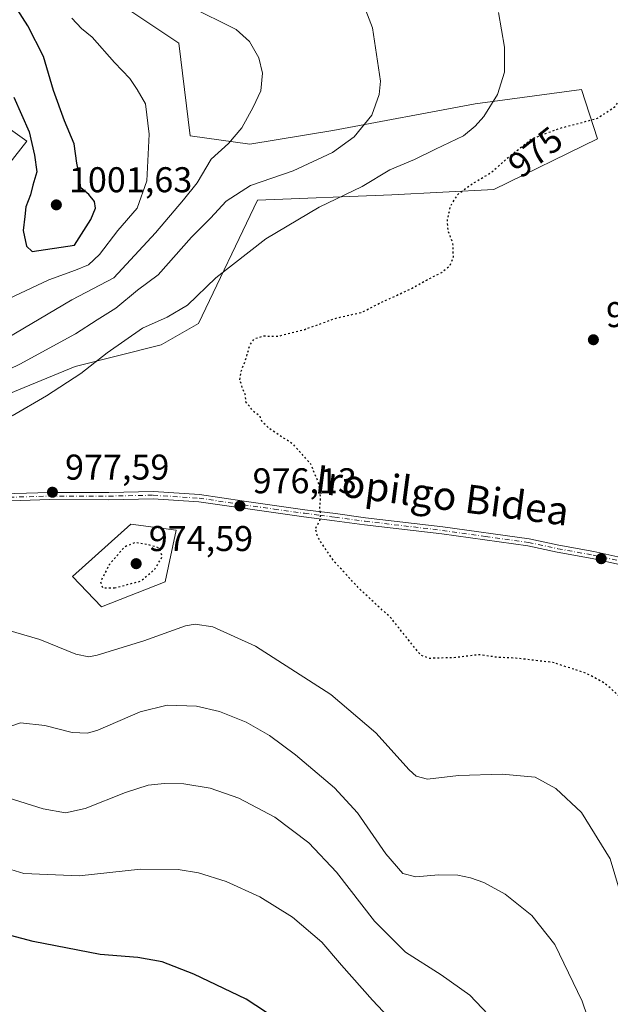
# Model space of a CAD drawing. Units: metres. Extents: x 644203 to 647353, y 4766967 to 4768793.
# Drawn here: x 645154 to 645320, y 4767868 to 4768143 of the extents above; entities that cross this region are included whole.
import ezdxf
from ezdxf.enums import TextEntityAlignment as Align

# ---------------------------------------------------------------- set-up
doc = ezdxf.new("R2010")
doc.units = ezdxf.units.M
doc.header["$MEASUREMENT"] = 0
doc.linetypes.add('DGN Style 4', pattern=[2.6384748266838614, 1.318413404963828, -0.6592067024819142, 0.001648016756204785, -0.6592067024819142])
doc.linetypes.add('DGN Style 5', pattern=[1.1536117293433497, 0.4944050268614355, -0.6592067024819142])
for name, color, linetype, lineweight in [('Camino Cxs', 7, 'Continuous', 0), ('Camino eje', 30, 'DGN Style 4', 13), ('Curva de nivel maestra', 30, 'Continuous', 30), ('Curva de nivel maestra depresión', 30, 'DGN Style 5', 30), ('Curva de nivel normal', 30, 'Continuous', 0), ('Laguna Cxs', 142, 'Continuous', 13), ('Pastizal CxS', 92, 'Continuous', 0), ('Punto de cota en terreno', 7, 'Continuous', 0), ('Rótulo de curva de nivel directora', 7, 'Continuous', 0), ('Rótulo de punto de cota en terreno', 7, 'Continuous', 0), ('Suelo desnudo CxS', 253, 'Continuous', 0), ('Texto cartográfico', 7, 'Continuous', 0)]:
    doc.layers.add(name, color=color, linetype=linetype, lineweight=lineweight)
doc.styles.add('Style-Arial', font='txt')

# ---------------------------------------------------------------- blocks, each defined once
blk = doc.blocks.new('5PATER')
at = {"layer": 'Punto de cota en terreno', "linetype": 'Continuous', "lineweight": 0}
h = blk.add_hatch(color=51, dxfattribs=at)
edge = h.paths.add_edge_path()
edge.add_ellipse((0, 0), major_axis=(-0.1095731443231308, -0.1110710700762829), ratio=0.9994222409660322, start_angle=0, end_angle=360)

msp = doc.modelspace()

# ---------------------------------------------------------------- linework, layer by layer
at = {"layer": 'Camino Cxs', "color": 7, "linetype": 'Continuous', "lineweight": 0}
for points in [[(645143.3501000004, 4768010.3101, 978.779999999999), (645162.8000999996, 4768010.920100001, 977.5350000000036), (645179.3201000001, 4768010.9001, 976.7415000000037), (645191.8000999996, 4768011.1501, 976.2670999999974), (645204.7301000003, 4768010.3201, 976.0420000000014), (645217.1801000005, 4768008.4801, 976.0108000000038), (645234.1700999998, 4768006.0801, 975.3117000000057), (645242.7001, 4768004.9901, 974.7321999999986), (645251.1001000004, 4768003.860099999, 974.1956000000064), (645272.7001, 4768001.3101, 973.3361000000004), (645296.8400999998, 4767997.940099999, 973.0252999999939), (645305.0900999998, 4767996.1601, 972.8632000000072), (645314.8800999997, 4767994.390100001, 972.6652000000032), (645323.2801000001, 4767992.5601, 972.556700000001)], [(645143.3501000004, 4768010.3101, 978.779999999999), (645162.8000999996, 4768010.920100001, 977.5350000000036), (645179.3201000001, 4768010.9001, 976.7415000000037), (645191.8000999996, 4768011.1501, 976.2670999999974), (645204.7301000003, 4768010.3201, 976.0420000000014), (645217.1801000005, 4768008.4801, 976.0108000000038), (645234.1700999998, 4768006.0801, 975.3117000000057), (645242.7001, 4768004.9901, 974.7321999999986), (645251.1001000004, 4768003.860099999, 974.1956000000064), (645272.7001, 4768001.3101, 973.3361000000004), (645296.8400999998, 4767997.940099999, 973.0252999999939), (645305.0900999998, 4767996.1601, 972.8632000000072), (645314.8800999997, 4767994.390100001, 972.6652000000032), (645323.2801000001, 4767992.5601, 972.556700000001)], [(645322.9001000002, 4767990.600099999, 972.6345000000002), (645314.4901000002, 4767992.4301, 972.7103000000062), (645304.7001, 4767994.200099999, 972.8803999999947), (645296.4901000002, 4767995.970100001, 973.0550999999978), (645272.4501, 4767999.3201, 973.3720999999933), (645250.8501000004, 4768001.880100001, 974.219299999997), (645242.4401000004, 4768003.0101, 974.7526999999973), (645233.9001000002, 4768004.090100001, 975.324099999998), (645216.8901000004, 4768006.5001, 976.0929999999935), (645204.5201000003, 4768008.3301, 976.090200000006), (645191.7500999998, 4768009.1501, 976.2507000000041), (645179.3201000001, 4768008.9001, 976.6925000000047), (645162.8300999999, 4768008.920100001, 977.4959999999993), (645143.4101, 4768008.3101, 978.6918000000006)], [(645322.9001000002, 4767990.600099999, 972.6345000000002), (645314.4901000002, 4767992.4301, 972.7103000000062), (645304.7001, 4767994.200099999, 972.8803999999947), (645296.4901000002, 4767995.970100001, 973.0550999999978), (645272.4501, 4767999.3201, 973.3720999999933), (645250.8501000004, 4768001.880100001, 974.219299999997), (645242.4401000004, 4768003.0101, 974.7526999999973), (645233.9001000002, 4768004.090100001, 975.324099999998), (645216.8901000004, 4768006.5001, 976.0929999999935), (645204.5201000003, 4768008.3301, 976.090200000006), (645191.7500999998, 4768009.1501, 976.2507000000041), (645179.3201000001, 4768008.9001, 976.6925000000047), (645162.8300999999, 4768008.920100001, 977.4959999999993), (645143.4101, 4768008.3101, 978.6918000000006)]]:
    msp.add_polyline3d(points, dxfattribs=at)
at = {"layer": 'Camino eje', "color": 30, "linetype": 'DGN Style 4', "lineweight": 13}
msp.add_polyline3d([(645143.3800999997, 4768009.3101, 978.735799999995), (645162.8151000004, 4768009.920100001, 977.5155999999989), (645179.3201000001, 4768009.9001, 976.7170000000042), (645191.7751000002, 4768010.1501, 976.2589000000008), (645204.6250999998, 4768009.325099999, 976.0666000000057), (645217.0351, 4768007.4901, 976.0469000000012), (645225.5301000001, 4768006.290100001, 975.7973000000056), (645234.0351, 4768005.085100001, 975.3178000000044), (645238.3051000005, 4768004.545100001, 975.0197000000045), (645242.5701000001, 4768004.0001, 974.742499999993), (645250.9751000004, 4768002.870100001, 974.204199999993), (645261.7751000002, 4768001.590100001, 973.657600000006), (645272.5751, 4768000.315099999, 973.3537999999972), (645284.5950999996, 4767998.640100001, 973.1998000000023), (645296.6651, 4767996.9551, 973.0400999999983), (645304.8951000003, 4767995.1801, 972.8717999999935), (645314.6851000005, 4767993.4101, 972.6882000000041), (645323.0900999998, 4767991.5801, 972.5957000000053)], dxfattribs=at)
at = {"layer": 'Curva de nivel maestra', "color": 30, "linetype": 'Continuous', "lineweight": 30, "elevation": 1000, "flags": 128}
for points in [[(645152.8099999997, 4768121.520099999), (645157.0999999996, 4768111.800100001), (645158.5999999996, 4768105.300100001), (645159.2599999999, 4768100.6501), (645158.1399999997, 4768096.9001), (645157.5, 4768094.1601), (645156.1200000001, 4768090.8101), (645155.8799999999, 4768088.1501), (645155.4199999999, 4768084.2501), (645156.3600000005, 4768079.850099999), (645157.9299999997, 4768078.360099999), (645169.7800000003, 4768080.0801), (645174.3700000001, 4768087.3101), (645175.5899999999, 4768090.450099999), (645175.3499999996, 4768092.350099999), (645173.7400000002, 4768094.3101), (645171.5, 4768096.170100001), (645171.0499999998, 4768099.6601), (645170.4500000002, 4768103.0601), (645169.6600000003, 4768108.4801), (645166.9400000004, 4768114.880100001), (645163.8799999999, 4768123.340100001), (645161.1100000005, 4768132.860099999), (645156.6799999997, 4768141.4801), (645149.2300000006, 4768153.200099999)], [(645226.1699999999, 4767863.6601), (645217.7800000003, 4767869.1501), (645203.0800000001, 4767876.1801), (645194.2599999999, 4767879.5601), (645187.4600000001, 4767880.840100001), (645176.9500000002, 4767881.6601), (645158.2100000001, 4767885.2601), (645134.5499999998, 4767891.540100001), (645120.8099999997, 4767893.8201), (645113.9900000002, 4767893.130100001), (645108.9400000004, 4767889.5801), (645103.3200000003, 4767882.210100001), (645096.7800000003, 4767875.800100001), (645093.1100000005, 4767874.440099999), (645087.7800000003, 4767875.600099999), (645081.4500000002, 4767875.2301), (645073.79, 4767873.5801), (645065.79, 4767872.1601), (645053, 4767868.2301), (645048.3200000003, 4767866.420100001)]]:
    msp.add_lwpolyline(points, dxfattribs=at)
at = {"layer": 'Curva de nivel maestra depresión', "color": 30, "linetype": 'DGN Style 5', "lineweight": 30, "elevation": 975, "flags": 128}
for points in [[(645328.5099999999, 4768124.4801), (645329.7000000002, 4768122.610099999), (645331.9400000004, 4768121.380100001), (645335.7699999996, 4768121.640100001), (645339.8600000005, 4768121.780099999), (645344.79, 4768122.4801), (645351.5199999996, 4768122.090100001), (645357.3700000001, 4768123.210100001), (645361.4400000004, 4768121.7301), (645365.7800000003, 4768118.4801), (645371.2300000006, 4768116.610099999), (645374.8499999996, 4768114.220100001), (645381.3300000001, 4768108.9001), (645392.6600000003, 4768103.800100001), (645401.2100000001, 4768099.140100001), (645409.1299999999, 4768092.470100001), (645415.0899999999, 4768084.5701), (645421.9299999997, 4768077.220100001), (645429.2300000006, 4768071.5801), (645435.8700000001, 4768064.5801), (645436.5199999996, 4768060.440099999), (645436.1399999997, 4768055.440099999), (645432.8499999996, 4768049.590100001), (645425.0099999999, 4768041.190099999), (645421.4699999997, 4768035.210100001), (645419.6299999999, 4768030.040100001), (645412.6100000005, 4768005.5001), (645410.7100000001, 4767992.390100001), (645409.0199999996, 4767984.6601), (645404.04, 4767972.1601), (645400.9900000002, 4767963.8201), (645395.6699999999, 4767954.920100001), (645388.8300000001, 4767947.860099999), (645385.7699999996, 4767944.550100001), (645382.0999999996, 4767943.9801), (645373.0999999996, 4767946.5601), (645367.4400000004, 4767947.5601), (645361.4400000004, 4767947.620100001), (645354.7699999996, 4767947.0101), (645351.5800000001, 4767946.2301), (645348.4199999999, 4767943.920100001), (645344.7699999996, 4767939.2301), (645342.5499999998, 4767933.460100001), (645341.3899999997, 4767924.3201), (645342.1200000001, 4767917.140100001), (645343.2599999999, 4767912.8201), (645341.6799999997, 4767909.720100001), (645339.3499999996, 4767905.130100001), (645338.4400000004, 4767902.1601), (645338.2699999996, 4767899.020099999), (645337.54, 4767897.690099999), (645335.7699999996, 4767897.620100001), (645333.9299999997, 4767900.840100001), (645332.3700000001, 4767907.370100001), (645329.7699999996, 4767914.1601), (645327.4299999997, 4767920.780099999), (645324.5599999997, 4767927.8201), (645324.1100000005, 4767933.1801), (645325.5999999996, 4767939.9301), (645325.9600000001, 4767944.710100001), (645324.7999999998, 4767949.450099999), (645322.3499999996, 4767953.640100001), (645317.9500000002, 4767957.530099999), (645312.7699999996, 4767960.340100001), (645303.4400000004, 4767963.350099999), (645293.0999999996, 4767964.5601), (645287.7699999996, 4767964.800100001), (645283.0999999996, 4767965.540100001), (645275.7699999996, 4767964.690099999), (645268.8799999999, 4767964.5001), (645266.5899999999, 4767965.4101), (645265.3099999997, 4767966.9101), (645258.29, 4767975.720100001), (645249.8799999999, 4767983.520099999), (645242.3099999997, 4767991.600099999), (645237.7199999997, 4767998.460100001), (645237.1200000001, 4768000.8101), (645238.2999999998, 4768003.0001), (645238.6200000001, 4768004.620100001), (645238.2999999998, 4768006.6601), (645238.5800000001, 4768009.5801), (645238.0300000003, 4768013.4001), (645235.8200000003, 4768018.860099999), (645230.9500000002, 4768024.3201), (645224.1799999997, 4768028.840100001), (645222.1799999997, 4768030.690099999), (645221.5800000001, 4768032.350099999), (645219.6900000004, 4768033.640100001), (645217.6799999997, 4768036.270099999), (645217.5099999999, 4768038.3301), (645216.79, 4768039.840100001), (645216, 4768042.3301), (645216.3399999999, 4768044.8201), (645217.7599999999, 4768048.4901), (645218.7300000006, 4768052.0801), (645220.0199999996, 4768053.920100001), (645222.5, 4768054.720100001), (645226.54, 4768054.610099999), (645234.1100000005, 4768056.5601), (645243.1399999997, 4768059.790100001), (645249.8899999997, 4768061.270099999), (645256.1399999997, 4768064.420100001), (645263.1500000004, 4768067.590100001), (645268.1200000001, 4768070.340100001), (645272.4000000004, 4768072.4801), (645274.7400000002, 4768074.4801), (645275.6799999997, 4768076.8101), (645275.5499999998, 4768080.4801), (645274.2199999997, 4768084.1601), (645273.9800000006, 4768087.0001), (645274.8700000001, 4768091.0701), (645276.8799999999, 4768094.290100001), (645280.1699999999, 4768096.8101), (645286.2800000003, 4768100.4801), (645291.1900000004, 4768104.8201), (645297.5800000001, 4768109.870100001), (645305.0999999996, 4768112.7401), (645315.9600000001, 4768115.620100001), (645320.9699999997, 4768119.0101), (645324.4100000003, 4768123.800100001), (645327.0700000003, 4768125.1501), (645328.5099999999, 4768124.4801)], [(645180.9199999999, 4767984.2401), (645188.2300000006, 4767986.110099999), (645192.2400000002, 4767989.450099999), (645194.3499999996, 4767993.0601), (645193.3700000001, 4767995.4101), (645190.2400000002, 4767996.3201), (645186.6799999997, 4767996.920100001), (645183.6399999997, 4767995.620100001), (645179.3899999997, 4767990.600099999), (645177.0300000003, 4767985.880100001), (645177.6500000004, 4767984.2601), (645180.9199999999, 4767984.2401)]]:
    msp.add_lwpolyline(points, dxfattribs=at)
at = {"layer": 'Curva de nivel normal', "color": 30, "linetype": 'Continuous', "lineweight": 0, "flags": 128}
for points, elevation in [([(645139.7400000002, 4768039.720000001), (645154.4600000001, 4768046.82), (645170.04, 4768055.279999999), (645176.1399999997, 4768059.230000001), (645181.3499999996, 4768062.5), (645187.3399999999, 4768067.480000001), (645193.1100000005, 4768071.82), (645202.4500000002, 4768082.369999999), (645207.7800000003, 4768087.680000001), (645212.1100000005, 4768092.430000001), (645219, 4768096.779999999), (645230.9000000004, 4768100.880000001), (645241.8899999997, 4768106.060000001), (645247.9400000004, 4768110.390000001), (645252.9000000004, 4768116.52), (645254.9400000004, 4768122.27), (645255.2800000003, 4768125.980000001), (645253.0599999997, 4768140.92), (645247.1799999997, 4768156.310000001)], 985), ([(645148.6299999999, 4768052.83), (645168.9900000002, 4768064.800000001), (645180.7800000003, 4768071.01), (645192.4500000002, 4768083.529999999), (645200.2000000002, 4768092.810000001), (645204.0499999998, 4768097.57), (645208, 4768104.17), (645212.79, 4768108.57), (645216.5599999997, 4768112.930000001), (645219.6699999999, 4768118.699999999), (645221.8899999997, 4768123.25), (645222.3200000003, 4768128.189999999), (645221.2400000002, 4768132.49), (645218.7199999997, 4768137.060000001), (645214.9400000004, 4768140.42), (645201.7800000003, 4768147.01)], 990), ([(645146.4400000004, 4768062.859999999), (645162.6100000005, 4768070.4), (645170.0800000001, 4768073.100000001), (645173.6699999999, 4768074.57), (645176.79, 4768077.480000001), (645181.9000000004, 4768084.17), (645187.3200000003, 4768090.480000001), (645190.0099999999, 4768098.15), (645190.6399999997, 4768111.15), (645189.5800000001, 4768119.680000001), (645187.2800000003, 4768123.66), (645185.2699999996, 4768126.76), (645180.9199999999, 4768131.199999999), (645174.7300000006, 4768138.33), (645171.7599999999, 4768140.76), (645169.0499999998, 4768143.640000001)], 995), ([(645152.3200000003, 4768032.359999999), (645161.9100000003, 4768037.980000001), (645171.5700000003, 4768044.17), (645178.8899999997, 4768050), (645188.7800000003, 4768056.91), (645195.6699999999, 4768059.930000001), (645201.3300000001, 4768063.32), (645209.25, 4768071), (645223.25, 4768081.92), (645238.1699999999, 4768090.730000001), (645250.1600000003, 4768096.480000001), (645257.9400000004, 4768101.16), (645264.8300000001, 4768104.100000001), (645270.7000000002, 4768107), (645278.4400000004, 4768110.710000001), (645281.7699999996, 4768113.439999999), (645284.2100000001, 4768116.08), (645287.9500000002, 4768122.25), (645289.9800000006, 4768128.480000001), (645289.9400000004, 4768135.480000001), (645288.2999999998, 4768145.230000001)], 980), ([(645323.3600000005, 4767895.24), (645319.4900000002, 4767908.460000001), (645311.4299999997, 4767921.380000001), (645304.2599999999, 4767928.140000001), (645298.5099999999, 4767931.230000001), (645289.25, 4767932.119999999), (645277.0599999997, 4767931.75), (645268.4500000002, 4767930.699999999), (645265.2800000003, 4767931.57), (645263.2999999998, 4767933.310000001), (645253.9900000002, 4767943.66), (645241.3899999997, 4767954.42), (645220.3200000003, 4767967.92), (645208.3899999997, 4767973.359999999), (645203.5099999999, 4767974.060000001), (645200.7800000003, 4767973.630000001), (645189.1100000005, 4767969.41), (645176.1100000005, 4767965.439999999), (645173.7400000002, 4767964.970000001), (645170.1100000005, 4767965.710000001), (645160.1100000005, 4767969.74), (645151.1500000004, 4767972.439999999)], 980), ([(645321.4800000006, 4767839.550000001), (645311.6900000004, 4767868.59), (645304.0300000003, 4767884.460000001), (645297.5999999996, 4767892.58), (645290.1399999997, 4767898.49), (645284.2100000001, 4767901.779999999), (645280.4600000001, 4767903.119999999), (645276.8899999997, 4767903.890000001), (645271.4600000001, 4767903.939999999), (645265.1600000003, 4767903.350000001), (645261.54, 4767904.27), (645256.7800000003, 4767909.779999999), (645248.8499999996, 4767921.26), (645242.4600000001, 4767928.289999999), (645231.5099999999, 4767937.550000001), (645224.2300000006, 4767942.939999999), (645217.7000000002, 4767946.66), (645210.29, 4767949.680000001), (645203.8499999996, 4767951.140000001), (645195.7000000002, 4767951.42), (645188.0899999999, 4767949.539999999), (645176.25, 4767944.449999999), (645173.4100000003, 4767943.619999999), (645169.1500000004, 4767943.75), (645161.5199999996, 4767945.710000001), (645154.6799999997, 4767946.470000001), (645149.8600000005, 4767944.789999999)], 985), ([(645287.1200000001, 4767863), (645280.2300000006, 4767870.310000001), (645272.25, 4767875.970000001), (645262.2300000006, 4767882.27), (645253.5999999996, 4767890.970000001), (645243.0099999999, 4767904.680000001), (645235.2999999998, 4767912.850000001), (645225.75, 4767920.09), (645215.7000000002, 4767925.41), (645207.6500000004, 4767928.199999999), (645200.29, 4767929.380000001), (645194.9400000004, 4767929.5), (645190.3899999997, 4767929), (645184.0599999997, 4767927), (645172.7800000003, 4767922.480000001), (645167.2800000003, 4767921.26), (645161.0099999999, 4767922.390000001), (645151.2599999999, 4767925.529999999)], 990), ([(645259.1100000005, 4767862.42), (645253.0099999999, 4767868.92), (645244.3600000005, 4767878.66), (645238.8600000005, 4767885.08), (645230.7400000002, 4767892.08), (645221.5999999996, 4767897.82), (645212.1100000005, 4767902.109999999), (645204.4500000002, 4767904.480000001), (645198.7800000003, 4767905.480000001), (645188.2100000001, 4767905.49), (645171.04, 4767903.680000001), (645155.6100000005, 4767904.32), (645143.3600000005, 4767908.07)], 995)]:
    msp.add_lwpolyline(points, dxfattribs=dict(at, elevation=elevation))
at = {"layer": 'Laguna Cxs', "color": 142, "linetype": 'Continuous', "lineweight": 13}
msp.add_polyline3d([(645195.1301999995, 4767985.911800001, 975.7146999999969), (645177.2708000002, 4767978.9003, 976.3255000000064), (645169.2010000005, 4767987.367000001, 977.2528000000021), (645185.4729000004, 4768002.0514, 976.2642999999954), (645198.1728999997, 4768000.331599999, 975.9695000000065)], close=True, dxfattribs=at)
msp.add_polyline3d([(645195.1301999995, 4767985.911800001, 975.7146999999969), (645177.2708000002, 4767978.9003, 976.3255000000064), (645169.2010000005, 4767987.367000001, 977.2528000000021), (645185.4729000004, 4768002.0514, 976.2642999999954), (645198.1728999997, 4768000.331599999, 975.9695000000065), (645195.1301999995, 4767985.911800001, 975.7146999999969)], dxfattribs=at)
at = {"layer": 'Pastizal CxS', "color": 92, "linetype": 'Continuous', "lineweight": 0}
for points in [[(645140.2755000005, 4768033.968699999, 983.0801000000066), (645169.9550999999, 4768046.1809, 982.3888000000006), (645193.9556999998, 4768052.1843, 978.0610000000015), (645204.4555000003, 4768058.188100001, 978.1494999999996), (645220.9565000003, 4768092.709899999, 984.1226000000024), (645258.4556999998, 4768094.209899999, 978.6613999999972), (645286.9561000001, 4768095.710300001, 974.4217000000064), (645315.9455000004, 4768109.907500001, 974.1821999999958), (645311.4697000004, 4768123.678900001, 977.8852000000044), (645281.7755000005, 4768119.692500001, 980.7785000000005), (645241.9562999997, 4768112.2227, 986.6236000000064), (645218.7329000002, 4768108.3621, 989.607600000003), (645202.0872999999, 4768110.7325, 992.8182999999991), (645198.9357000003, 4768136.649900001, 991.3815000000033), (645183.8280999997, 4768146.725099999, 990.9263999999966)], [(645140.2755000005, 4768033.968699999, 983.0801000000066), (645169.9550999999, 4768046.1809, 982.3888000000006), (645193.9556999998, 4768052.1843, 978.0610000000015), (645204.4555000003, 4768058.188100001, 978.1494999999996), (645220.9565000003, 4768092.709899999, 984.1226000000024), (645258.4556999998, 4768094.209899999, 978.6613999999972), (645286.9561000001, 4768095.710300001, 974.4217000000064), (645315.9455000004, 4768109.907500001, 974.1821999999958), (645311.4697000004, 4768123.678900001, 977.8852000000044), (645281.7755000005, 4768119.692500001, 980.7785000000005), (645241.9562999997, 4768112.2227, 986.6236000000064), (645218.7329000002, 4768108.3621, 989.607600000003), (645202.0872999999, 4768110.7325, 992.8182999999991), (645198.9357000003, 4768136.649900001, 991.3815000000033), (645183.8280999997, 4768146.725099999, 990.9263999999966)], [(645140.5778999999, 4768120.460300001, 997.7584999999963), (645156.4562999997, 4768109.2227, 999.0157000000036), (645139.9562999997, 4768088.209100001, 995.5641999999935)], [(645140.5778999999, 4768120.460300001, 997.7584999999963), (645156.4562999997, 4768109.2227, 999.0157000000036), (645139.9562999997, 4768088.209100001, 995.5641999999935)]]:
    msp.add_polyline3d(points, dxfattribs=at)
at = {"layer": 'Suelo desnudo CxS', "color": 253, "linetype": 'Continuous', "lineweight": 0}
for points in [[(645183.8280999997, 4768146.725099999, 990.9263999999966), (645198.9357000003, 4768136.649900001, 991.3815000000033), (645202.0872999999, 4768110.7325, 992.8182999999991), (645218.7329000002, 4768108.3621, 989.607600000003), (645241.9562999997, 4768112.2227, 986.6236000000064), (645281.7755000005, 4768119.692500001, 980.7785000000005), (645311.4697000004, 4768123.678900001, 977.8852000000044), (645315.9455000004, 4768109.907500001, 974.1821999999958), (645286.9561000001, 4768095.710300001, 974.4217000000064), (645258.4556999998, 4768094.209899999, 978.6613999999972), (645220.9565000003, 4768092.709899999, 984.1226000000024), (645204.4555000003, 4768058.188100001, 978.1494999999996), (645193.9556999998, 4768052.1843, 978.0610000000015), (645169.9550999999, 4768046.1809, 982.3888000000006), (645140.2755000005, 4768033.968699999, 983.0801000000066)], [(645140.2755000005, 4768033.968699999, 983.0801000000066), (645169.9550999999, 4768046.1809, 982.3888000000006), (645193.9556999998, 4768052.1843, 978.0610000000015), (645204.4555000003, 4768058.188100001, 978.1494999999996), (645220.9565000003, 4768092.709899999, 984.1226000000024), (645258.4556999998, 4768094.209899999, 978.6613999999972), (645286.9561000001, 4768095.710300001, 974.4217000000064), (645315.9455000004, 4768109.907500001, 974.1821999999958), (645311.4697000004, 4768123.678900001, 977.8852000000044), (645281.7755000005, 4768119.692500001, 980.7785000000005), (645241.9562999997, 4768112.2227, 986.6236000000064), (645218.7329000002, 4768108.3621, 989.607600000003), (645202.0872999999, 4768110.7325, 992.8182999999991), (645198.9357000003, 4768136.649900001, 991.3815000000033), (645183.8280999997, 4768146.725099999, 990.9263999999966)], [(645139.9562999997, 4768088.209100001, 995.5641999999935), (645156.4562999997, 4768109.2227, 999.0157000000036), (645140.5778999999, 4768120.460300001, 997.7584999999963)], [(645140.5778999999, 4768120.460300001, 997.7584999999963), (645156.4562999997, 4768109.2227, 999.0157000000036), (645139.9562999997, 4768088.209100001, 995.5641999999935)]]:
    msp.add_polyline3d(points, dxfattribs=at)

# ---------------------------------------------------------------- block references
at = {"layer": 'Punto de cota en terreno', "color": 7, "linetype": 'Continuous', "lineweight": 0, "xscale": 10, "yscale": 10, "zscale": 10}
for p in [(645164.6900000004, 4768091.390000001, 1001.630000000005), (645314.79, 4768053.65, 971.9400000000023), (645163.5999999996, 4768010.99, 977.5899999999965), (645216, 4768007.16, 976.1300000000047), (645187, 4767991, 974.5899999999965), (645316.9699999997, 4767992.390000001, 972.5599999999978)]:
    msp.add_blockref('5PATER', p, dxfattribs=at)

# ---------------------------------------------------------------- texts
at = {"layer": 'Rótulo de curva de nivel directora', "color": 7, "linetype": 'Continuous', "lineweight": 0, "style": 'Style-Arial'}
msp.add_text('975', height=7.000000000000002, rotation=38.31927490245124, dxfattribs=at).set_placement((645298.5806756937, 4768106.162656464), align=Align.MIDDLE_CENTER)
at = {"layer": 'Rótulo de punto de cota en terreno', "color": 7, "linetype": 'Continuous', "lineweight": 0, "style": 'Style-Arial'}
for s, p in [('1001,63', (645168.2177999998, 4768094.9178)), ('971,94', (645318.3178000003, 4768057.177800001)), ('977,59', (645167.1277999999, 4768014.5178)), ('976,13', (645219.5278000003, 4768010.687799999)), ('974,59', (645190.5278000003, 4767994.527799999))]:
    msp.add_text(s, height=7.000000000000002, dxfattribs=at).set_placement(p)
at = {"layer": 'Texto cartográfico', "color": 7, "linetype": 'Continuous', "lineweight": 0, "style": 'Style-Arial'}
msp.add_text('Iropilgo Bidea', height=8, rotation=352.570815211734, dxfattribs=at).set_placement((645272.5690705876, 4768010.146391793), align=Align.MIDDLE_CENTER)

doc.saveas('drawing.dxf')
